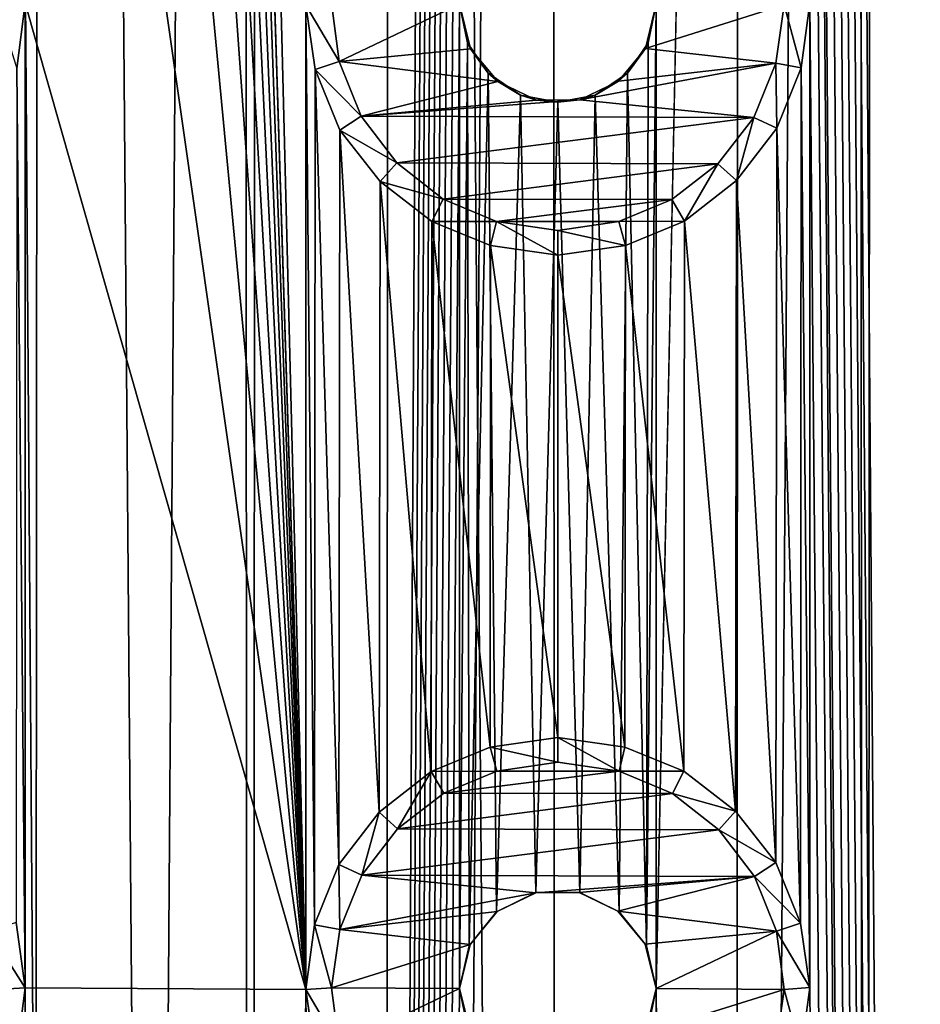
# Model space of a CAD drawing. Units: millimetres. Extents: x -72 to 116, y -4 to 920.
# Drawn here: x 73 to 77, y 798 to 803 of the extents above; entities that cross this region are included whole.
import ezdxf

# ---------------------------------------------------------------- set-up
doc = ezdxf.new("R2010")
doc.units = ezdxf.units.MM
doc.header["$LTSCALE"] = 65.185185
for name, color, linetype in [('15', 7, 'CONTINUOUS'), ('16', 7, 'CONTINUOUS'), ('20', 7, 'CONTINUOUS'), ('21', 7, 'CONTINUOUS'), ('23', 7, 'CONTINUOUS'), ('26', 7, 'CONTINUOUS'), ('28', 7, 'CONTINUOUS'), ('33', 7, 'CONTINUOUS'), ('4', 7, 'CONTINUOUS'), ('42', 7, 'CONTINUOUS'), ('43', 7, 'CONTINUOUS'), ('5', 7, 'CONTINUOUS'), ('52', 7, 'CONTINUOUS'), ('70', 7, 'CONTINUOUS'), ('80', 7, 'CONTINUOUS')]:
    doc.layers.add(name, color=color, linetype=linetype)

msp = doc.modelspace()

# ---------------------------------------------------------------- linework, layer by layer
at = {"layer": '15', "color": 7, "linetype": 'CONTINUOUS', "true_color": 0xc8c8c8}
for points in [[(75.6316, 799.2264, 11.9951), (75.2904, 799.275, 12), (75.6023, 799.1038, 14), (75.6316, 799.2264, 11.9951)], [(75.2904, 799.275, 12), (75.2904, 799.15, 14), (75.6023, 799.1038, 14), (75.2904, 799.275, 12)], [(75.9298, 799.1043, 11.983), (75.6316, 799.2264, 11.9951), (75.6023, 799.1038, 14), (75.9298, 799.1043, 11.983)], [(75.8728, 798.9916, 14), (75.9298, 799.1043, 11.983), (75.6023, 799.1038, 14), (75.8728, 798.9916, 14)], [(76.1926, 798.9011, 11.966), (75.9298, 799.1043, 11.983), (75.8728, 798.9916, 14), (76.1926, 798.9011, 11.966)], [(76.1082, 798.8062, 14), (76.1926, 798.9011, 11.966), (75.8728, 798.9916, 14), (76.1082, 798.8062, 14)], [(76.397, 798.6398, 11.9489), (76.1926, 798.9011, 11.966), (76.1082, 798.8062, 14), (76.397, 798.6398, 11.9489)], [(76.2897, 798.569, 14), (76.397, 798.6398, 11.9489), (76.1082, 798.8062, 14), (76.2897, 798.569, 14)], [(76.523, 798.3331, 11.9365), (76.397, 798.6398, 11.9489), (76.2897, 798.569, 14), (76.523, 798.3331, 11.9365)], [(76.4008, 798.2916, 14), (76.523, 798.3331, 11.9365), (76.2897, 798.569, 14), (76.4008, 798.2916, 14)], [(76.5697, 798.005, 11.9316), (76.523, 798.3331, 11.9365), (76.4008, 798.2916, 14), (76.5697, 798.005, 11.9316)], [(76.4403, 797.9956, 14), (76.5697, 798.005, 11.9316), (76.4008, 798.2916, 14), (76.4403, 797.9956, 14)], [(76.5259, 797.6767, 11.9362), (76.5697, 798.005, 11.9316), (76.4403, 797.9956, 14), (76.5259, 797.6767, 11.9362)], [(76.3982, 797.6996, 14), (76.5259, 797.6767, 11.9362), (76.4403, 797.9956, 14), (76.3982, 797.6996, 14)]]:
    msp.add_3dface(points, dxfattribs=at)
at = {"layer": '16', "color": 7, "linetype": 'CONTINUOUS', "true_color": 0xc8c8c8}
for points in [[(73.6892, 645, 9.8678), (72.1682, 645, 9.5), (72.2451, 852, 9.5249), (73.6892, 645, 9.8678)], [(73.7683, 852, 9.8807), (73.6892, 645, 9.8678), (72.2451, 852, 9.5249), (73.7683, 852, 9.8807)], [(73.6892, 645, 9.8678), (73.7683, 852, 9.8807), (74.7904, 843, 9.9875), (73.6892, 645, 9.8678)], [(76.8126, 645, 9.8807), (75.7904, 798, 9.9875), (76.8917, 852, 9.8678), (76.8126, 645, 9.8807)], [(76.8917, 852, 9.8678), (75.7904, 798, 9.9875), (75.7904, 803, 9.9875), (76.8917, 852, 9.8678)], [(78.3358, 645, 9.5249), (76.8126, 645, 9.8807), (76.8917, 852, 9.8678), (78.3358, 645, 9.5249)], [(78.4127, 852, 9.5), (78.3358, 645, 9.5249), (76.8917, 852, 9.8678), (78.4127, 852, 9.5)], [(73.6892, 645, 9.8678), (74.7904, 843, 9.9875), (74.7904, 838, 9.9875), (73.6892, 645, 9.8678)], [(74.7904, 833, 9.9875), (73.6892, 645, 9.8678), (74.7904, 838, 9.9875), (74.7904, 833, 9.9875)], [(73.6892, 645, 9.8678), (74.7904, 833, 9.9875), (74.7904, 828, 9.9875), (73.6892, 645, 9.8678)], [(73.6892, 645, 9.8678), (74.7904, 828, 9.9875), (74.7904, 823, 9.9875), (73.6892, 645, 9.8678)], [(74.7904, 818, 9.9875), (73.6892, 645, 9.8678), (74.7904, 823, 9.9875), (74.7904, 818, 9.9875)], [(74.7904, 813, 9.9875), (73.6892, 645, 9.8678), (74.7904, 818, 9.9875), (74.7904, 813, 9.9875)], [(73.6892, 645, 9.8678), (74.7904, 813, 9.9875), (74.7904, 808, 9.9875), (73.6892, 645, 9.8678)], [(74.7904, 803, 9.9875), (73.6892, 645, 9.8678), (74.7904, 808, 9.9875), (74.7904, 803, 9.9875)], [(74.7904, 798, 9.9875), (73.6892, 645, 9.8678), (74.7904, 803, 9.9875), (74.7904, 798, 9.9875)], [(74.8321, 802.803, 9.9895), (74.7904, 798, 9.9875), (74.7904, 803, 9.9875), (74.8321, 802.803, 9.9895)], [(75.7904, 798, 9.9875), (75.7409, 798.2169, 9.9903), (75.7904, 803, 9.9875), (75.7904, 798, 9.9875)], [(75.7904, 803, 9.9875), (75.7409, 798.2169, 9.9903), (75.7488, 802.803, 9.9895), (75.7904, 803, 9.9875)], [(74.84, 798.2169, 9.9903), (74.7904, 798, 9.9875), (74.8321, 802.803, 9.9895), (74.84, 798.2169, 9.9903)], [(74.9363, 802.6484, 9.9937), (74.84, 798.2169, 9.9903), (74.8321, 802.803, 9.9895), (74.9363, 802.6484, 9.9937)], [(75.7488, 802.803, 9.9895), (75.7409, 798.2169, 9.9903), (75.6446, 802.6484, 9.9937), (75.7488, 802.803, 9.9895)], [(74.9787, 798.3909, 9.995), (74.84, 798.2169, 9.9903), (74.9363, 802.6484, 9.9937), (74.9787, 798.3909, 9.995)], [(75.101, 802.5376, 9.9982), (74.9787, 798.3909, 9.995), (74.9363, 802.6484, 9.9937), (75.101, 802.5376, 9.9982)], [(75.6446, 802.6484, 9.9937), (75.6022, 798.3909, 9.995), (75.4799, 802.5376, 9.9982), (75.6446, 802.6484, 9.9937)], [(75.7409, 798.2169, 9.9903), (75.6022, 798.3909, 9.995), (75.6446, 802.6484, 9.9937), (75.7409, 798.2169, 9.9903)], [(75.1792, 798.4875, 9.9992), (74.9787, 798.3909, 9.995), (75.101, 802.5376, 9.9982), (75.1792, 798.4875, 9.9992)], [(75.2904, 802.5017, 10), (75.1792, 798.4875, 9.9992), (75.101, 802.5376, 9.9982), (75.2904, 802.5017, 10)], [(75.4017, 798.4875, 9.9992), (75.1792, 798.4875, 9.9992), (75.2904, 802.5017, 10), (75.4017, 798.4875, 9.9992)], [(75.4799, 802.5376, 9.9982), (75.4017, 798.4875, 9.9992), (75.2904, 802.5017, 10), (75.4799, 802.5376, 9.9982)], [(75.6022, 798.3909, 9.995), (75.4017, 798.4875, 9.9992), (75.4799, 802.5376, 9.9982), (75.6022, 798.3909, 9.995)], [(74.7904, 798, 9.9875), (74.8321, 797.803, 9.9895), (73.6892, 645, 9.8678), (74.7904, 798, 9.9875)], [(75.7488, 797.803, 9.9895), (75.7904, 798, 9.9875), (75.2509, 645, 9.9998), (75.7488, 797.803, 9.9895)], [(75.2509, 645, 9.9998), (75.7904, 798, 9.9875), (76.8126, 645, 9.8807), (75.2509, 645, 9.9998)]]:
    msp.add_3dface(points, dxfattribs=at)
at = {"layer": '20', "color": 7, "linetype": 'CONTINUOUS', "true_color": 0xc8c8c8}
for points in [[(75.2904, 799.275, 12), (74.947, 799.2258, 11.9951), (75.2904, 799.15, 14), (75.2904, 799.275, 12)], [(74.947, 799.2258, 11.9951), (74.6473, 799.1021, 11.9828), (74.9803, 799.1042, 14), (74.947, 799.2258, 11.9951)], [(75.2904, 799.15, 14), (74.947, 799.2258, 11.9951), (74.9803, 799.1042, 14), (75.2904, 799.15, 14)], [(74.6473, 799.1021, 11.9828), (74.3833, 798.8955, 11.9657), (74.4768, 798.811, 14), (74.6473, 799.1021, 11.9828)], [(74.7111, 798.9934, 14), (74.6473, 799.1021, 11.9828), (74.4768, 798.811, 14), (74.7111, 798.9934, 14)], [(74.9803, 799.1042, 14), (74.6473, 799.1021, 11.9828), (74.7111, 798.9934, 14), (74.9803, 799.1042, 14)], [(74.3833, 798.8955, 11.9657), (74.1788, 798.631, 11.9484), (74.2956, 798.5768, 14), (74.3833, 798.8955, 11.9657)], [(74.4768, 798.811, 14), (74.3833, 798.8955, 11.9657), (74.2956, 798.5768, 14), (74.4768, 798.811, 14)], [(74.1788, 798.631, 11.9484), (74.055, 798.3233, 11.9362), (74.1827, 798.3004, 14), (74.1788, 798.631, 11.9484)], [(74.2956, 798.5768, 14), (74.1788, 798.631, 11.9484), (74.1827, 798.3004, 14), (74.2956, 798.5768, 14)], [(74.055, 798.3233, 11.9362), (74.0112, 797.995, 11.9316), (74.1405, 798.0044, 14), (74.055, 798.3233, 11.9362)], [(74.1827, 798.3004, 14), (74.055, 798.3233, 11.9362), (74.1405, 798.0044, 14), (74.1827, 798.3004, 14)], [(74.1405, 798.0044, 14), (74.0112, 797.995, 11.9316), (74.1801, 797.7084, 14), (74.1405, 798.0044, 14)], [(74.0112, 797.995, 11.9316), (74.0579, 797.6669, 11.9365), (74.1801, 797.7084, 14), (74.0112, 797.995, 11.9316)]]:
    msp.add_3dface(points, dxfattribs=at)
at = {"layer": '21', "color": 7, "linetype": 'CONTINUOUS', "true_color": 0xc8c8c8}
for points in [[(75.6023, 799.1038, 14), (74.9803, 799.1042, 14), (74.7111, 798.9934, 14), (75.6023, 799.1038, 14)], [(75.8728, 798.9916, 14), (75.6023, 799.1038, 14), (74.7111, 798.9934, 14), (75.8728, 798.9916, 14)], [(75.6023, 799.1038, 14), (75.2904, 799.15, 14), (74.9803, 799.1042, 14), (75.6023, 799.1038, 14)], [(75.8728, 798.9916, 14), (74.7111, 798.9934, 14), (74.4768, 798.811, 14), (75.8728, 798.9916, 14)], [(76.1082, 798.8062, 14), (75.8728, 798.9916, 14), (74.4768, 798.811, 14), (76.1082, 798.8062, 14)], [(76.1082, 798.8062, 14), (74.4768, 798.811, 14), (74.2956, 798.5768, 14), (76.1082, 798.8062, 14)], [(76.2897, 798.569, 14), (76.1082, 798.8062, 14), (74.2956, 798.5768, 14), (76.2897, 798.569, 14)], [(74.2956, 798.5768, 14), (74.1827, 798.3004, 14), (75.1785, 798.487, 14), (74.2956, 798.5768, 14)], [(76.2897, 798.569, 14), (74.2956, 798.5768, 14), (75.1785, 798.487, 14), (76.2897, 798.569, 14)], [(75.3984, 798.488, 14), (76.2897, 798.569, 14), (75.1785, 798.487, 14), (75.3984, 798.488, 14)], [(75.596, 798.3939, 14), (76.2897, 798.569, 14), (75.3984, 798.488, 14), (75.596, 798.3939, 14)], [(76.4008, 798.2916, 14), (76.2897, 798.569, 14), (75.596, 798.3939, 14), (76.4008, 798.2916, 14)], [(75.1785, 798.487, 14), (74.1827, 798.3004, 14), (74.9822, 798.3919, 14), (75.1785, 798.487, 14)], [(74.9822, 798.3919, 14), (74.1827, 798.3004, 14), (74.8454, 798.225, 14), (74.9822, 798.3919, 14)], [(75.7344, 798.2267, 14), (76.4008, 798.2916, 14), (75.596, 798.3939, 14), (75.7344, 798.2267, 14)], [(74.1827, 798.3004, 14), (74.1405, 798.0044, 14), (74.8454, 798.225, 14), (74.1827, 798.3004, 14)], [(75.7904, 798, 14), (76.4008, 798.2916, 14), (75.7344, 798.2267, 14), (75.7904, 798, 14)], [(76.4403, 797.9956, 14), (76.4008, 798.2916, 14), (75.7904, 798, 14), (76.4403, 797.9956, 14)], [(74.8454, 798.225, 14), (74.1405, 798.0044, 14), (74.7904, 798, 14), (74.8454, 798.225, 14)], [(74.1405, 798.0044, 14), (74.1801, 797.7084, 14), (74.7904, 798, 14), (74.1405, 798.0044, 14)], [(74.7904, 798, 14), (74.1801, 797.7084, 14), (74.8464, 797.7733, 14), (74.7904, 798, 14)], [(76.4403, 797.9956, 14), (75.7904, 798, 14), (75.7355, 797.775, 14), (76.4403, 797.9956, 14)], [(76.3982, 797.6996, 14), (76.4403, 797.9956, 14), (75.7355, 797.775, 14), (76.3982, 797.6996, 14)]]:
    msp.add_3dface(points, dxfattribs=at)
at = {"layer": '23', "color": 7, "linetype": 'CONTINUOUS', "true_color": 0xc8c8c8}
for points in [[(72.1682, 852, -9.5), (72.2451, 645, -9.5249), (73.6892, 852, -9.8678), (72.1682, 852, -9.5)], [(72.2451, 645, -9.5249), (73.7683, 645, -9.8807), (73.6892, 852, -9.8678), (72.2451, 645, -9.5249)], [(73.6892, 852, -9.8678), (73.7683, 645, -9.8807), (75.2509, 852, -9.9998), (73.6892, 852, -9.8678)], [(73.7683, 645, -9.8807), (75.33, 645, -9.9998), (75.2509, 852, -9.9998), (73.7683, 645, -9.8807)], [(75.2509, 852, -9.9998), (75.33, 645, -9.9998), (76.8126, 852, -9.8807), (75.2509, 852, -9.9998)], [(75.33, 645, -9.9998), (76.8917, 645, -9.8678), (76.8126, 852, -9.8807), (75.33, 645, -9.9998)], [(76.8126, 852, -9.8807), (76.8917, 645, -9.8678), (78.3358, 852, -9.5249), (76.8126, 852, -9.8807)], [(76.8917, 645, -9.8678), (78.4127, 645, -9.5), (78.3358, 852, -9.5249), (76.8917, 645, -9.8678)]]:
    msp.add_3dface(points, dxfattribs=at)
at = {"layer": '26', "color": 7, "linetype": 'CONTINUOUS', "true_color": 0xc8c8c8}
for points in [[(72.5848, 798.0042, 11.691), (72.5392, 798.3359, 11.6804), (72.4008, 798.2916, 14), (72.5848, 798.0042, 11.691)], [(72.5848, 798.0042, 11.691), (72.4008, 798.2916, 14), (72.4403, 797.9956, 14), (72.5848, 798.0042, 11.691)], [(72.5417, 797.6726, 11.6809), (72.5848, 798.0042, 11.691), (72.4403, 797.9956, 14), (72.5417, 797.6726, 11.6809)]]:
    msp.add_3dface(points, dxfattribs=at)
at = {"layer": '28', "color": 7, "linetype": 'CONTINUOUS', "true_color": 0xc8c8c8}
for points in [[(75.1792, 798.4875, 9.9992), (74.9822, 798.3919, 14), (74.9787, 798.3909, 9.995), (75.1792, 798.4875, 9.9992)], [(75.1785, 798.487, 14), (74.9822, 798.3919, 14), (75.1792, 798.4875, 9.9992), (75.1785, 798.487, 14)], [(75.3984, 798.488, 14), (75.1785, 798.487, 14), (75.4017, 798.4875, 9.9992), (75.3984, 798.488, 14)], [(75.4017, 798.4875, 9.9992), (75.1785, 798.487, 14), (75.1792, 798.4875, 9.9992), (75.4017, 798.4875, 9.9992)], [(75.596, 798.3939, 14), (75.3984, 798.488, 14), (75.4017, 798.4875, 9.9992), (75.596, 798.3939, 14)], [(75.6022, 798.3909, 9.995), (75.596, 798.3939, 14), (75.4017, 798.4875, 9.9992), (75.6022, 798.3909, 9.995)], [(74.9787, 798.3909, 9.995), (74.8454, 798.225, 14), (74.84, 798.2169, 9.9903), (74.9787, 798.3909, 9.995)], [(74.9822, 798.3919, 14), (74.8454, 798.225, 14), (74.9787, 798.3909, 9.995), (74.9822, 798.3919, 14)], [(75.7344, 798.2267, 14), (75.596, 798.3939, 14), (75.6022, 798.3909, 9.995), (75.7344, 798.2267, 14)], [(75.7409, 798.2169, 9.9903), (75.7344, 798.2267, 14), (75.6022, 798.3909, 9.995), (75.7409, 798.2169, 9.9903)], [(74.8454, 798.225, 14), (74.7904, 798, 14), (74.84, 798.2169, 9.9903), (74.8454, 798.225, 14)], [(74.7904, 798, 14), (74.7904, 798, 9.9875), (74.84, 798.2169, 9.9903), (74.7904, 798, 14)], [(75.7904, 798, 14), (75.7344, 798.2267, 14), (75.7904, 798, 9.9875), (75.7904, 798, 14)], [(75.7904, 798, 9.9875), (75.7344, 798.2267, 14), (75.7409, 798.2169, 9.9903), (75.7904, 798, 9.9875)]]:
    msp.add_3dface(points, dxfattribs=at)
at = {"layer": '33', "color": 7, "linetype": 'CONTINUOUS', "true_color": 0xc8c8c8}
for points in [[(76.5259, 802.6767, 11.9362), (76.5697, 803.005, 11.9316), (76.4403, 802.9956, 14), (76.5259, 802.6767, 11.9362)], [(76.5259, 802.6767, 11.9362), (76.4403, 802.9956, 14), (76.3982, 802.6996, 14), (76.5259, 802.6767, 11.9362)], [(76.4021, 802.369, 11.9484), (76.3982, 802.6996, 14), (76.2853, 802.4232, 14), (76.4021, 802.369, 11.9484)], [(76.4021, 802.369, 11.9484), (76.5259, 802.6767, 11.9362), (76.3982, 802.6996, 14), (76.4021, 802.369, 11.9484)], [(76.1976, 802.1045, 11.9657), (76.2853, 802.4232, 14), (76.104, 802.189, 14), (76.1976, 802.1045, 11.9657)], [(76.1976, 802.1045, 11.9657), (76.4021, 802.369, 11.9484), (76.2853, 802.4232, 14), (76.1976, 802.1045, 11.9657)], [(75.9336, 801.8979, 11.9828), (76.104, 802.189, 14), (75.8698, 802.0066, 14), (75.9336, 801.8979, 11.9828)], [(75.9336, 801.8979, 11.9828), (76.1976, 802.1045, 11.9657), (76.104, 802.189, 14), (75.9336, 801.8979, 11.9828)], [(75.9336, 801.8979, 11.9828), (75.8698, 802.0066, 14), (75.6006, 801.8958, 14), (75.9336, 801.8979, 11.9828)], [(75.6339, 801.7742, 11.9951), (75.6006, 801.8958, 14), (75.2904, 801.85, 14), (75.6339, 801.7742, 11.9951)], [(75.6339, 801.7742, 11.9951), (75.9336, 801.8979, 11.9828), (75.6006, 801.8958, 14), (75.6339, 801.7742, 11.9951)], [(75.2904, 801.725, 12), (75.6339, 801.7742, 11.9951), (75.2904, 801.85, 14), (75.2904, 801.725, 12)]]:
    msp.add_3dface(points, dxfattribs=at)
at = {"layer": '4', "color": 7, "linetype": 'CONTINUOUS', "true_color": 0xc8c8c8}
for points in [[(72.5723, 855, 11.6852), (74.0112, 797.995, 11.9316), (74.0112, 802.995, 11.9316), (72.5723, 855, 11.6852)], [(74.0112, 797.995, 11.9316), (72.5723, 855, 11.6852), (72.5848, 843.0042, 11.691), (74.0112, 797.995, 11.9316)], [(77.9142, 855, 11.7072), (76.5697, 843.005, 11.9316), (77.9961, 797.9958, 11.691), (77.9142, 855, 11.7072)], [(72.5848, 843.0042, 11.691), (72.5848, 838.0042, 11.691), (74.0112, 797.995, 11.9316), (72.5848, 843.0042, 11.691)], [(78.0086, 645, 11.6852), (77.9961, 797.9958, 11.691), (76.5697, 843.005, 11.9316), (78.0086, 645, 11.6852)], [(78.0086, 645, 11.6852), (76.5697, 843.005, 11.9316), (76.5697, 838.005, 11.9316), (78.0086, 645, 11.6852)], [(72.5848, 838.0042, 11.691), (72.5848, 833.0042, 11.691), (74.0112, 797.995, 11.9316), (72.5848, 838.0042, 11.691)], [(76.5697, 832.995, 11.9316), (78.0086, 645, 11.6852), (76.5697, 838.005, 11.9316), (76.5697, 832.995, 11.9316)], [(72.5848, 833.0042, 11.691), (72.5848, 828.0042, 11.691), (74.0112, 797.995, 11.9316), (72.5848, 833.0042, 11.691)], [(78.0086, 645, 11.6852), (76.5697, 832.995, 11.9316), (76.5697, 828.005, 11.9316), (78.0086, 645, 11.6852)], [(72.5848, 828.0042, 11.691), (72.5848, 823.0042, 11.691), (74.0112, 797.995, 11.9316), (72.5848, 828.0042, 11.691)], [(78.0086, 645, 11.6852), (76.5697, 828.005, 11.9316), (76.5697, 823.005, 11.9316), (78.0086, 645, 11.6852)], [(72.5848, 823.0042, 11.691), (72.5848, 818.0042, 11.691), (74.0112, 797.995, 11.9316), (72.5848, 823.0042, 11.691)], [(76.5697, 818.005, 11.9316), (78.0086, 645, 11.6852), (76.5697, 823.005, 11.9316), (76.5697, 818.005, 11.9316)], [(72.5848, 818.0042, 11.691), (72.5848, 813.0042, 11.691), (74.0112, 797.995, 11.9316), (72.5848, 818.0042, 11.691)], [(76.5697, 813.005, 11.9316), (78.0086, 645, 11.6852), (76.5697, 818.005, 11.9316), (76.5697, 813.005, 11.9316)], [(72.5848, 813.0042, 11.691), (72.5848, 808.0042, 11.691), (74.0112, 797.995, 11.9316), (72.5848, 813.0042, 11.691)], [(78.0086, 645, 11.6852), (76.5697, 813.005, 11.9316), (76.5697, 808.005, 11.9316), (78.0086, 645, 11.6852)], [(72.5848, 808.0042, 11.691), (72.5848, 803.0042, 11.691), (74.0112, 797.995, 11.9316), (72.5848, 808.0042, 11.691)], [(76.5697, 803.005, 11.9316), (78.0086, 645, 11.6852), (76.5697, 808.005, 11.9316), (76.5697, 803.005, 11.9316)], [(72.5417, 802.6726, 11.6809), (72.5848, 798.0042, 11.691), (72.5848, 803.0042, 11.691), (72.5417, 802.6726, 11.6809)], [(72.5848, 803.0042, 11.691), (72.5848, 798.0042, 11.691), (74.0112, 797.995, 11.9316), (72.5848, 803.0042, 11.691)], [(76.5259, 802.6767, 11.9362), (76.5697, 798.005, 11.9316), (76.5697, 803.005, 11.9316), (76.5259, 802.6767, 11.9362)], [(76.5697, 798.005, 11.9316), (78.0086, 645, 11.6852), (76.5697, 803.005, 11.9316), (76.5697, 798.005, 11.9316)], [(74.0112, 797.995, 11.9316), (74.055, 798.3233, 11.9362), (74.0112, 802.995, 11.9316), (74.0112, 797.995, 11.9316)], [(74.0112, 802.995, 11.9316), (74.055, 798.3233, 11.9362), (74.0579, 802.6669, 11.9365), (74.0112, 802.995, 11.9316)], [(72.5392, 798.3359, 11.6804), (72.5848, 798.0042, 11.691), (72.5417, 802.6726, 11.6809), (72.5392, 798.3359, 11.6804)], [(74.055, 798.3233, 11.9362), (74.1788, 798.631, 11.9484), (74.0579, 802.6669, 11.9365), (74.055, 798.3233, 11.9362)], [(74.0579, 802.6669, 11.9365), (74.1788, 798.631, 11.9484), (74.1839, 802.3602, 11.9489), (74.0579, 802.6669, 11.9365)], [(76.4021, 802.369, 11.9484), (76.523, 798.3331, 11.9365), (76.5259, 802.6767, 11.9362), (76.4021, 802.369, 11.9484)], [(76.523, 798.3331, 11.9365), (76.5697, 798.005, 11.9316), (76.5259, 802.6767, 11.9362), (76.523, 798.3331, 11.9365)], [(74.1788, 798.631, 11.9484), (74.3833, 798.8955, 11.9657), (74.1839, 802.3602, 11.9489), (74.1788, 798.631, 11.9484)], [(74.1839, 802.3602, 11.9489), (74.3833, 798.8955, 11.9657), (74.3883, 802.0989, 11.966), (74.1839, 802.3602, 11.9489)], [(76.1976, 802.1045, 11.9657), (76.397, 798.6398, 11.9489), (76.4021, 802.369, 11.9484), (76.1976, 802.1045, 11.9657)], [(76.397, 798.6398, 11.9489), (76.523, 798.3331, 11.9365), (76.4021, 802.369, 11.9484), (76.397, 798.6398, 11.9489)], [(75.9336, 801.8979, 11.9828), (76.1926, 798.9011, 11.966), (76.1976, 802.1045, 11.9657), (75.9336, 801.8979, 11.9828)], [(76.1926, 798.9011, 11.966), (76.397, 798.6398, 11.9489), (76.1976, 802.1045, 11.9657), (76.1926, 798.9011, 11.966)], [(74.3833, 798.8955, 11.9657), (74.6473, 799.1021, 11.9828), (74.3883, 802.0989, 11.966), (74.3833, 798.8955, 11.9657)], [(74.3883, 802.0989, 11.966), (74.6473, 799.1021, 11.9828), (74.6511, 801.8957, 11.983), (74.3883, 802.0989, 11.966)], [(74.6473, 799.1021, 11.9828), (74.947, 799.2258, 11.9951), (74.6511, 801.8957, 11.983), (74.6473, 799.1021, 11.9828)], [(74.6511, 801.8957, 11.983), (74.947, 799.2258, 11.9951), (74.9493, 801.7736, 11.9951), (74.6511, 801.8957, 11.983)], [(75.6339, 801.7742, 11.9951), (75.9298, 799.1043, 11.983), (75.9336, 801.8979, 11.9828), (75.6339, 801.7742, 11.9951)], [(75.9298, 799.1043, 11.983), (76.1926, 798.9011, 11.966), (75.9336, 801.8979, 11.9828), (75.9298, 799.1043, 11.983)], [(74.947, 799.2258, 11.9951), (75.2904, 799.275, 12), (74.9493, 801.7736, 11.9951), (74.947, 799.2258, 11.9951)], [(74.9493, 801.7736, 11.9951), (75.2904, 799.275, 12), (75.2904, 801.725, 12), (74.9493, 801.7736, 11.9951)], [(75.2904, 801.725, 12), (75.6316, 799.2264, 11.9951), (75.6339, 801.7742, 11.9951), (75.2904, 801.725, 12)], [(75.6316, 799.2264, 11.9951), (75.9298, 799.1043, 11.983), (75.6339, 801.7742, 11.9951), (75.6316, 799.2264, 11.9951)], [(75.2904, 799.275, 12), (75.6316, 799.2264, 11.9951), (75.2904, 801.725, 12), (75.2904, 799.275, 12)], [(72.5417, 797.6726, 11.6809), (72.6667, 645, 11.7072), (72.5848, 798.0042, 11.691), (72.5417, 797.6726, 11.6809)], [(72.6667, 645, 11.7072), (74.0112, 797.995, 11.9316), (72.5848, 798.0042, 11.691), (72.6667, 645, 11.7072)], [(76.5259, 797.6767, 11.9362), (78.0086, 645, 11.6852), (76.5697, 798.005, 11.9316), (76.5259, 797.6767, 11.9362)], [(72.6667, 645, 11.7072), (74.4486, 645, 11.9687), (74.0112, 797.995, 11.9316), (72.6667, 645, 11.7072)], [(74.0112, 797.995, 11.9316), (74.4486, 645, 11.9687), (74.0579, 797.6669, 11.9365), (74.0112, 797.995, 11.9316)]]:
    msp.add_3dface(points, dxfattribs=at)
at = {"layer": '42', "color": 7, "linetype": 'CONTINUOUS', "true_color": 0xc8c8c8}
for points in [[(74.0112, 802.995, 11.9316), (74.1801, 802.7084, 14), (74.1405, 803.0044, 14), (74.0112, 802.995, 11.9316)], [(74.0112, 802.995, 11.9316), (74.0579, 802.6669, 11.9365), (74.1801, 802.7084, 14), (74.0112, 802.995, 11.9316)], [(74.0579, 802.6669, 11.9365), (74.2912, 802.431, 14), (74.1801, 802.7084, 14), (74.0579, 802.6669, 11.9365)], [(74.0579, 802.6669, 11.9365), (74.1839, 802.3602, 11.9489), (74.2912, 802.431, 14), (74.0579, 802.6669, 11.9365)], [(74.1839, 802.3602, 11.9489), (74.4726, 802.1938, 14), (74.2912, 802.431, 14), (74.1839, 802.3602, 11.9489)], [(74.1839, 802.3602, 11.9489), (74.3883, 802.0989, 11.966), (74.4726, 802.1938, 14), (74.1839, 802.3602, 11.9489)], [(74.3883, 802.0989, 11.966), (74.7081, 802.0084, 14), (74.4726, 802.1938, 14), (74.3883, 802.0989, 11.966)], [(74.3883, 802.0989, 11.966), (74.6511, 801.8957, 11.983), (74.7081, 802.0084, 14), (74.3883, 802.0989, 11.966)], [(74.6511, 801.8957, 11.983), (74.9786, 801.8962, 14), (74.7081, 802.0084, 14), (74.6511, 801.8957, 11.983)], [(74.6511, 801.8957, 11.983), (74.9493, 801.7736, 11.9951), (74.9786, 801.8962, 14), (74.6511, 801.8957, 11.983)], [(74.9493, 801.7736, 11.9951), (75.2904, 801.725, 12), (74.9786, 801.8962, 14), (74.9493, 801.7736, 11.9951)], [(75.2904, 801.725, 12), (75.2904, 801.85, 14), (74.9786, 801.8962, 14), (75.2904, 801.725, 12)]]:
    msp.add_3dface(points, dxfattribs=at)
at = {"layer": '43', "color": 7, "linetype": 'CONTINUOUS', "true_color": 0xc8c8c8}
for points in [[(74.8321, 802.803, 9.9895), (74.7904, 803, 9.9875), (74.8464, 802.7733, 14), (74.8321, 802.803, 9.9895)], [(74.7904, 803, 9.9875), (74.7904, 803, 14), (74.8464, 802.7733, 14), (74.7904, 803, 9.9875)], [(75.7904, 803, 14), (75.7488, 802.803, 9.9895), (75.7355, 802.775, 14), (75.7904, 803, 14)], [(75.7904, 803, 9.9875), (75.7488, 802.803, 9.9895), (75.7904, 803, 14), (75.7904, 803, 9.9875)], [(74.9363, 802.6484, 9.9937), (74.8321, 802.803, 9.9895), (74.8464, 802.7733, 14), (74.9363, 802.6484, 9.9937)], [(75.7488, 802.803, 9.9895), (75.6446, 802.6484, 9.9937), (75.7355, 802.775, 14), (75.7488, 802.803, 9.9895)], [(74.9849, 802.6061, 14), (74.9363, 802.6484, 9.9937), (74.8464, 802.7733, 14), (74.9849, 802.6061, 14)], [(75.7355, 802.775, 14), (75.6446, 802.6484, 9.9937), (75.5987, 802.6081, 14), (75.7355, 802.775, 14)], [(75.101, 802.5376, 9.9982), (74.9363, 802.6484, 9.9937), (74.9849, 802.6061, 14), (75.101, 802.5376, 9.9982)], [(75.1825, 802.512, 14), (75.101, 802.5376, 9.9982), (74.9849, 802.6061, 14), (75.1825, 802.512, 14)], [(75.5987, 802.6081, 14), (75.4799, 802.5376, 9.9982), (75.4024, 802.513, 14), (75.5987, 802.6081, 14)], [(75.6446, 802.6484, 9.9937), (75.4799, 802.5376, 9.9982), (75.5987, 802.6081, 14), (75.6446, 802.6484, 9.9937)], [(75.2904, 802.5017, 10), (75.101, 802.5376, 9.9982), (75.1825, 802.512, 14), (75.2904, 802.5017, 10)], [(75.4024, 802.513, 14), (75.2904, 802.5017, 10), (75.1825, 802.512, 14), (75.4024, 802.513, 14)], [(75.4799, 802.5376, 9.9982), (75.2904, 802.5017, 10), (75.4024, 802.513, 14), (75.4799, 802.5376, 9.9982)]]:
    msp.add_3dface(points, dxfattribs=at)
at = {"layer": '5', "color": 7, "linetype": 'CONTINUOUS', "true_color": 0xc8c8c8}
for points in [[(70.8789, 645, -11.1591), (70.9686, 855, -11.1941), (72.5723, 645, -11.6852), (70.8789, 645, -11.1591)], [(70.9686, 855, -11.1941), (72.6667, 855, -11.7072), (72.5723, 645, -11.6852), (70.9686, 855, -11.1941)], [(72.5723, 645, -11.6852), (72.6667, 855, -11.7072), (74.3537, 645, -11.9614), (72.5723, 645, -11.6852)], [(72.6667, 855, -11.7072), (74.4486, 855, -11.9687), (74.3537, 645, -11.9614), (72.6667, 855, -11.7072)], [(74.3537, 645, -11.9614), (74.4486, 855, -11.9687), (76.1323, 645, -11.9687), (74.3537, 645, -11.9614)], [(74.4486, 855, -11.9687), (76.2272, 855, -11.9614), (76.1323, 645, -11.9687), (74.4486, 855, -11.9687)], [(76.1323, 645, -11.9687), (76.2272, 855, -11.9614), (77.9142, 645, -11.7072), (76.1323, 645, -11.9687)], [(76.2272, 855, -11.9614), (78.0086, 855, -11.6852), (77.9142, 645, -11.7072), (76.2272, 855, -11.9614)]]:
    msp.add_3dface(points, dxfattribs=at)
at = {"layer": '52', "color": 7, "linetype": 'CONTINUOUS', "true_color": 0xc8c8c8}
msp.add_3dface([(72.5417, 802.6726, 11.6809), (72.5848, 803.0042, 11.691), (72.4403, 802.9956, 14), (72.5417, 802.6726, 11.6809)], dxfattribs=at)
at = {"layer": '70', "color": 7, "linetype": 'CONTINUOUS', "true_color": 0xc8c8c8}
for points in [[(74.1801, 802.7084, 14), (74.7904, 803, 14), (74.1405, 803.0044, 14), (74.1801, 802.7084, 14)], [(74.8464, 802.7733, 14), (74.7904, 803, 14), (74.1801, 802.7084, 14), (74.8464, 802.7733, 14)], [(75.7904, 803, 14), (75.7355, 802.775, 14), (76.4403, 802.9956, 14), (75.7904, 803, 14)], [(76.4403, 802.9956, 14), (75.7355, 802.775, 14), (76.3982, 802.6996, 14), (76.4403, 802.9956, 14)], [(74.9849, 802.6061, 14), (74.8464, 802.7733, 14), (74.1801, 802.7084, 14), (74.9849, 802.6061, 14)], [(75.7355, 802.775, 14), (75.5987, 802.6081, 14), (76.3982, 802.6996, 14), (75.7355, 802.775, 14)], [(74.2912, 802.431, 14), (74.9849, 802.6061, 14), (74.1801, 802.7084, 14), (74.2912, 802.431, 14)], [(75.5987, 802.6081, 14), (75.4024, 802.513, 14), (76.3982, 802.6996, 14), (75.5987, 802.6081, 14)], [(76.3982, 802.6996, 14), (75.4024, 802.513, 14), (76.2853, 802.4232, 14), (76.3982, 802.6996, 14)], [(75.1825, 802.512, 14), (74.9849, 802.6061, 14), (74.2912, 802.431, 14), (75.1825, 802.512, 14)], [(75.4024, 802.513, 14), (75.1825, 802.512, 14), (74.2912, 802.431, 14), (75.4024, 802.513, 14)], [(76.2853, 802.4232, 14), (75.4024, 802.513, 14), (74.2912, 802.431, 14), (76.2853, 802.4232, 14)], [(74.4726, 802.1938, 14), (76.2853, 802.4232, 14), (74.2912, 802.431, 14), (74.4726, 802.1938, 14)], [(76.104, 802.189, 14), (76.2853, 802.4232, 14), (74.4726, 802.1938, 14), (76.104, 802.189, 14)], [(74.7081, 802.0084, 14), (76.104, 802.189, 14), (74.4726, 802.1938, 14), (74.7081, 802.0084, 14)], [(75.8698, 802.0066, 14), (76.104, 802.189, 14), (74.7081, 802.0084, 14), (75.8698, 802.0066, 14)], [(74.9786, 801.8962, 14), (75.8698, 802.0066, 14), (74.7081, 802.0084, 14), (74.9786, 801.8962, 14)], [(75.6006, 801.8958, 14), (75.8698, 802.0066, 14), (74.9786, 801.8962, 14), (75.6006, 801.8958, 14)], [(75.2904, 801.85, 14), (75.6006, 801.8958, 14), (74.9786, 801.8962, 14), (75.2904, 801.85, 14)]]:
    msp.add_3dface(points, dxfattribs=at)
at = {"layer": '80', "color": 7, "linetype": 'CONTINUOUS', "true_color": 0xc8c8c8}
for points in [[(74.7904, 798, 14), (74.8464, 797.7733, 14), (74.7904, 798, 9.9875), (74.7904, 798, 14)], [(74.7904, 798, 9.9875), (74.8464, 797.7733, 14), (74.8321, 797.803, 9.9895), (74.7904, 798, 9.9875)], [(75.7355, 797.775, 14), (75.7904, 798, 14), (75.7488, 797.803, 9.9895), (75.7355, 797.775, 14)], [(75.7488, 797.803, 9.9895), (75.7904, 798, 14), (75.7904, 798, 9.9875), (75.7488, 797.803, 9.9895)]]:
    msp.add_3dface(points, dxfattribs=at)

doc.saveas('drawing.dxf')
